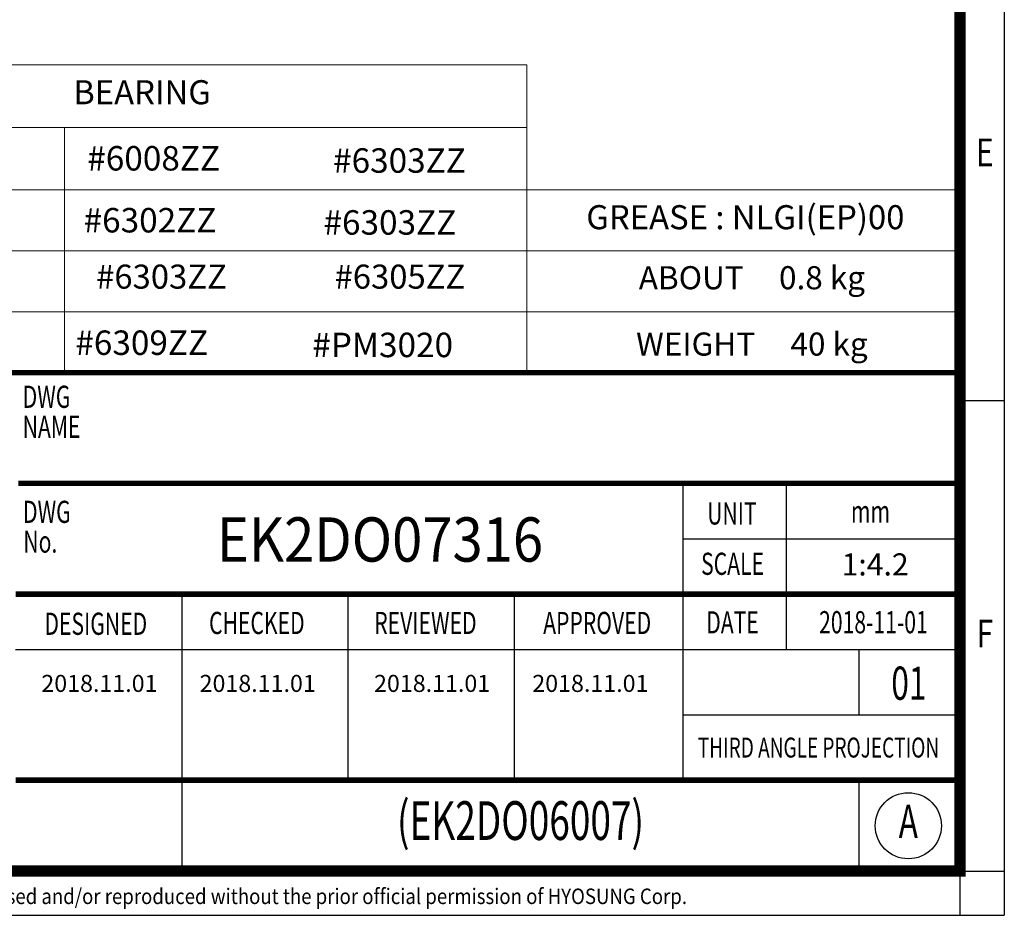
# Model space of a CAD drawing. Units: millimetres. Extents: x 22 to 1651, y 17 to 1121.
# Drawn here: x 1278 to 1651, y 17 to 356 of the extents above; entities that cross this region are included whole.
import ezdxf
from ezdxf.enums import TextEntityAlignment as Align

# ---------------------------------------------------------------- set-up
doc = ezdxf.new("R2010")
doc.units = ezdxf.units.MM
doc.header["$LTSCALE"] = 42
doc.layers.get('0').update_dxf_attribs({"linetype": 'CONTINUOUS', "lineweight": 30})
doc.layers.add('D', color=7, linetype='CONTINUOUS', lineweight=9)
doc.styles.add('A25', font='romans', dxfattribs={"height": 2.5, "bigfont": 'whgtxt'})
doc.styles.add('A3', font='romans', dxfattribs={"height": 3, "bigfont": 'whgtxt'})
doc.styles.add('B', font='txt')
doc.styles.add('HY견고딕', font='txt')
doc.styles.add('ROMANS', font='romans.shx', dxfattribs={"width": 0.7, "height": 3.5, "bigfont": 'whgtxt.shx'})

# ---------------------------------------------------------------- blocks, each defined once
blk = doc.blocks.new('HS_A3양식_S(297X420MM)')
at = {"color": 0}
for p in [(406, 277), (18, 14), (18, 14)]:
    blk.add_line(p, (406, 14), dxfattribs=at)
for p, q in [((402, 273), (402, 14)), ((402, 60.5), (406, 60.5)), ((18, 18), (406, 18))]:
    blk.add_line(p, q)
at = {"color": 3, "const_width": 1}
blk.add_lwpolyline([(22, 18), (402, 18), (402, 273), (22, 273), (22, 17.5)], dxfattribs=at)
at = {"style": 'ROMANS', "width": 0.8}
for s, p in [('E', (404.24, 82.566)), ('F', (404.24, 39.117))]:
    blk.add_text(s, height=2.5, dxfattribs=at).set_placement(p, align=Align.MIDDLE)
at = {"style": 'ROMANS', "width": 0.88}
blk.add_text("The information written in this drawing is HYOSUNG's property, and may not be disclosed and/or reproduced without the prior official permission of HYOSUNG Corp.", height=1.4, dxfattribs=at).set_placement((248.797, 15.017))
blk = doc.blocks.new('HYOSUNG_TITLE_A3')
for p in [(0, 45), (-84.751, 0)]:
    blk.add_line(p, (0, 0))
at = {"color": 3}
for p, q in [((-25, 8.195), (-25, 35)), ((-15.658, 20), (-15.658, 35)), ((-25, 30), (0, 30)), ((-70.249, 25), (-70.249, 0)), ((-55.249, 25), (-55.249, 8.197)), ((-40.249, 25), (-40.249, 8.197)), ((-85.249, 20), (0, 20)), ((-9.091, 14.1), (-9.091, 20.002)), ((-25, 14.1), (0, 14.1)), ((-9.091, 0), (-9.091, 8.197))]:
    blk.add_line(p, q, dxfattribs=at)
at = {"color": 3, "const_width": 0.5}
for points in [[(-170.499, 45), (0, 45)], [(-85, 35), (0, 35)], [(0, 25), (-85.249, 25)], [(0, 8.2), (-85.249, 8.2)]]:
    blk.add_lwpolyline(points, dxfattribs=at)
blk.add_circle((-4.664, 4.087), 2.987)
at = {"style": 'ROMANS', "width": 0.7}
for s, p in [('DWG ', (-84.605, 41.821)), ('NAME', (-84.605, 39.11)), ('DWG', (-84.575, 31.432)), ('UNIT', (-22.82, 31.286)), ('No.', (-84.546, 28.741)), ('SCALE', (-23.371, 26.742)), ('DESIGNED', (-82.642, 21.325)), ('CHECKED', (-67.78, 21.398)), ('REVIEWED', (-52.871, 21.398)), ('APPROVED', (-37.622, 21.398)), ('DATE', (-22.903, 21.452))]:
    blk.add_text(s, height=2, dxfattribs=at).set_placement(p)
for tag, height, style, width, p in [('GEN-TITLE-DES1{20}', 3.4, 'HY견고딕', 0.9, (-40.246, 40.23)), ('GEN-TITLE-DES2{24.5}', 2.5, 'ROMANS', 0.8, (-40.246, 36.368)), ('GEN-TITLE-NR{12.3}', 4, 'HY견고딕', 0.9, (-52.352, 27.935)), ('GEN-TITLE-DAT{7.1}', 2, 'ROMANS', 0.7, (-7.814, 21.466)), ('GEN-TITLE-REV{22.6}', 3, 'ROMANS', 0.7, (-4.61, 15.46))]:
    blk.add_attdef(tag, text='', height=height, dxfattribs=dict(style=style, width=width)).set_placement(p, align=Align.CENTER)
for tag, height, p in [('GEN-TITLE-CTRN{2.5}', 2, (-167.749, 41.5)), ('GEN-TITLE-POSI{22.6}', 2, (-8.078, 32.461)), ('GEN-TITLE-APPM{2.5}', 2, (-167.749, 27.5)), ('GEN-TITLE-FSCM{20.7}', 1.8, (-12.776, 11.147))]:
    blk.add_attdef(tag, text='', height=height, dxfattribs=at).set_placement(p, align=Align.MIDDLE_CENTER)
for tag, height, p in [('GEN-TITLE-PLOT{5}', 1.8, (-160.249, 41.5)), ('GEN-TITLE-CHKM{2.5}', 2, (-167.749, 34.5)), ('GEN-TITLE-ISSD{5}', 1.8, (-160.249, 34.5)), ('GEN-TITLE-ITEM{12.7}', 3.5, (-120.249, 4.1)), ('GEN-TITLE-REF{12.7}', 3.5, (-39.67, 4.1)), ('GEN-TITLE-GRADE{22.6}', 3, (-4.664, 4.087))]:
    blk.add_attdef(tag, text='', height=height, dxfattribs=at).set_placement(p, align=Align.MIDDLE)
for tag, p in [('GEN-TITLE-MAT2{35}', (-153.421, 41.5)), ('GEN-TITLE-MAT1{35}', (-153.421, 34.5)), ('GEN-TITLE-DACT{35}', (-153.421, 27.5))]:
    blk.add_attdef(tag, text='', height=2, dxfattribs=at).set_placement(p, align=Align.MIDDLE_LEFT)
at = {"style": 'ROMANS'}
blk.add_attdef('GEN-TITLE-SCA{12.7}', text='', height=2, dxfattribs=at).set_placement((-7.661, 26.683), align=Align.CENTER)

msp = doc.modelspace()

# ---------------------------------------------------------------- linework, layer by layer
at = {"layer": 'D'}
for p, q in [((1175.386, 339.323), (1470.133, 339.323)), ((1470.133, 223.15), (1470.133, 339.323)), ((1175.386, 315.625), (1470.133, 315.625)), ((1294.872, 222.571), (1294.872, 315.625)), ((919.355, 291.928), (1634.399, 291.928)), ((919.355, 268.809), (1634.399, 268.809)), ((919.355, 245.69), (1634.399, 245.69)), ((919.355, 222.571), (1634.399, 222.571))]:
    msp.add_line(p, q, dxfattribs=at)

# ---------------------------------------------------------------- block references
at = {"lineweight": 0, "xscale": 4.2, "yscale": 4.2, "zscale": 4.2}
msp.add_blockref('HS_A3양식_S(297X420MM)', (-54, -42), dxfattribs=at)
at = {"lineweight": 0}
ref = msp.add_blockref('HYOSUNG_TITLE_A3', (1634.4, 33.6), dxfattribs=dict(at, xscale=4.2, yscale=4.2, zscale=4.2))
ref.add_attrib('GEN-TITLE-NR{12.3}', 'EK2DO07316', dxfattribs={"height": 16.8, "style": 'HY견고딕', "width": 0.9}).set_placement((1414.52, 150.926), align=Align.CENTER)
ref.add_attrib('GEN-TITLE-DAT{7.1}', '2018-11-01', dxfattribs={"height": 8.4, "style": 'ROMANS', "width": 0.7}).set_placement((1601.582, 123.758), align=Align.CENTER)
ref.add_attrib('GEN-TITLE-REV{22.6}', '01', dxfattribs={"height": 12.6, "style": 'ROMANS', "width": 0.7}).set_placement((1615.038, 98.533), align=Align.CENTER)
ref.add_attrib('GEN-TITLE-REF{12.7}', '(EK2DO06007)', dxfattribs={"height": 14.7, "style": 'ROMANS', "width": 0.7}).set_placement((1467.787, 50.82), align=Align.MIDDLE)
ref.add_attrib('GEN-TITLE-GRADE{22.6}', 'A', dxfattribs={"height": 12.6, "style": 'ROMANS', "width": 0.7}).set_placement((1614.811, 50.767), align=Align.MIDDLE)
ref.add_attrib('GEN-TITLE-FSCM{20.7}', 'THIRD ANGLE PROJECTION', dxfattribs={"height": 7.56, "style": 'ROMANS', "width": 0.7}).set_placement((1580.743, 80.416), align=Align.MIDDLE_CENTER)
ref.add_attrib('GEN-TITLE-SCA{12.7}', '1:4.2', dxfattribs={"height": 8.4, "style": 'ROMANS'}).set_placement((1602.225, 145.671), align=Align.CENTER)
ref.add_attrib('GEN-TITLE-POSI{22.6}', 'mm', dxfattribs={"height": 8.4, "style": 'ROMANS', "width": 0.7}).set_placement((1600.474, 169.936), align=Align.MIDDLE_CENTER)

# ---------------------------------------------------------------- texts
at = {"layer": 'D'}
for s, height, style, p in [('BEARING', 9.1259, 'A25', (1324.316, 327.764)), ('GREASE : NLGI(EP)00', 9.12589, 'A25', (1553.028, 280.368)), ('#6303ZZ', 9.1259, 'A25', (1331.687, 257.828)), ('#6305ZZ', 9.1259, 'A25', (1422.085, 257.828)), ('ABOUT     0.8 kg', 8.76086, 'A3', (1555.51, 257.464)), ('WEIGHT     40 kg', 8.76086, 'A3', (1555.51, 232.302))]:
    msp.add_text(s, height=height, dxfattribs=dict(at, style=style)).set_placement(p, align=Align.MIDDLE)
at = {"layer": 'D', "style": 'A25'}
for s, p in [('#6008ZZ', (1303.549, 303.891)), ('#6303ZZ', (1396.735, 303.049)), ('#6302ZZ', (1302.152, 280.406)), ('#6303ZZ', (1393.098, 279.564)), ('#6309ZZ', (1299.015, 233.955)), ('#PM3020', (1388.849, 233.113))]:
    msp.add_text(s, height=9.2703, dxfattribs=at).set_placement(p, align=Align.MIDDLE_LEFT)
at = {"layer": 'D', "style": 'B'}
for p in [(1286.134, 101.517), (1346.134, 101.517), (1412.255, 101.517), (1472.255, 101.517)]:
    msp.add_text('2018.11.01', height=6.4615, dxfattribs=at).set_placement(p)

doc.saveas('drawing.dxf')
